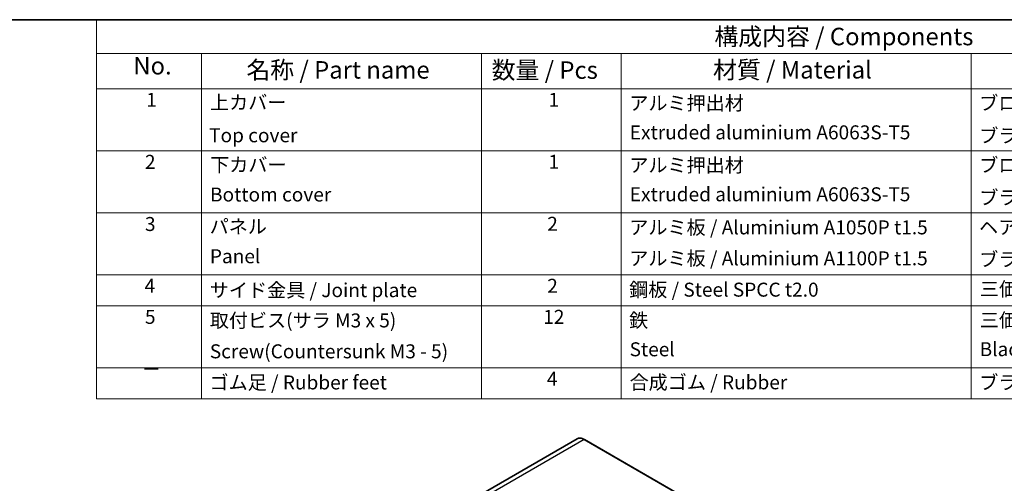
# Model space of a CAD drawing. Units: millimetres. Extents: x 58 to 5953, y 32 to 1156.
# Drawn here: x 718 to 1281, y 891 to 1156 of the extents above; entities that cross this region are included whole.
import ezdxf

# ---------------------------------------------------------------- set-up
doc = ezdxf.new("R2010")
doc.units = ezdxf.units.MM
doc.header["$LTSCALE"] = 4
for name, color, linetype, lineweight in [('Border (ISO)', 7, 'Continuous', 35), ('Symbol (ISO)', 7, 'Continuous', 18), ('Visible (ISO)', 7, 'Continuous', 35), ('Visible Narrow (ISO)', 7, 'Continuous', 25)]:
    doc.layers.add(name, color=color, linetype=linetype, lineweight=lineweight)
doc.styles.add('Note Text (TK)', font='txt')
doc.styles.add('Note Text (TK2)', font='txt')

# ---------------------------------------------------------------- blocks, each defined once
blk = doc.blocks.new('図面枠 tk図枠')
at = {"layer": 'Border (ISO)'}
blk.add_line((14.5, 289), (405.5, 289), dxfattribs=at)
blk = doc.blocks.new('構成内容 _ Components')
at = {"layer": 'Symbol (ISO)'}
for p, q in [((405.5, 289), (190.5, 289)), ((190.5, 289), (190.5, 284.16)), ((405.5, 284.16), (190.5, 284.16)), ((190.5, 284.16), (190.5, 279.12)), ((205.5, 284.16), (205.5, 279.12)), ((245.5, 284.16), (245.5, 279.12)), ((265.5, 284.16), (265.5, 279.12)), ((315.5, 284.16), (315.5, 279.12)), ((405.5, 279.12), (190.5, 279.12)), ((190.5, 279.12), (190.5, 234.79)), ((205.5, 279.12), (205.5, 234.79)), ((245.5, 279.12), (245.5, 234.79)), ((265.5, 279.12), (265.5, 234.79)), ((315.5, 279.12), (315.5, 234.79)), ((405.5, 270.25), (190.5, 270.25)), ((405.5, 261.39), (190.5, 261.39)), ((405.5, 252.52), (190.5, 252.52)), ((405.5, 248.09), (190.5, 248.09)), ((405.5, 239.22), (190.5, 239.22)), ((405.5, 234.79), (190.5, 234.79))]:
    blk.add_line(p, q, dxfattribs=at)
at = {"layer": 'Symbol (ISO)', "color": 7, "attachment_point": 7}
for s, insert, char_height, style in [('構成内容 / Components', (278.81, 284.56), 2.5, 'Note Text (TK)'), ('No.', (195.76, 280.38), 2.5, 'Note Text (TK)'), ('名称 / Part name', (211.92, 279.79), 2.5, 'Note Text (TK)'), ('数量 / Pcs', (246.97, 279.76), 2.5, 'Note Text (TK)'), ('材質 / Material', (278.62, 279.8), 2.5, 'Note Text (TK)'), ('1', (197.6, 275.91), 2, 'Note Text (TK2)'), ('上カバー', (206.72, 275.55), 2, 'Note Text (TK2)'), ('1', (255.1, 275.91), 2, 'Note Text (TK2)'), ('アルミ押出材', (266.65, 275.44), 2, 'Note Text (TK2)'), ('ブロンズアルマイト / Bronze ・ Anozided ', (316.67, 275.45), 2, 'Note Text (TK2)'), ('Top cover', (206.59, 270.84), 2, 'Note Text (TK2)'), ('Extruded aluminium A6063S-T5', (266.72, 271.26), 2, 'Note Text (TK2)'), ('ブラック , ライトグレー ・ 塗装 / Black , Light gray ・ Painted', (316.67, 270.79), 2, 'Note Text (TK2)'), ('2', (197.42, 267.04), 2, 'Note Text (TK2)'), ('下カバー', (206.74, 266.63), 2, 'Note Text (TK2)'), ('1', (255.1, 267.05), 2, 'Note Text (TK2)'), ('アルミ押出材 ', (266.65, 266.57), 2, 'Note Text (TK2)'), ('ブロンズアルマイト / Bronze ・ Anozided ', (316.67, 266.58), 2, 'Note Text (TK2)'), ('Bottom cover', (206.72, 262.37), 2, 'Note Text (TK2)'), ('Extruded aluminium A6063S-T5', (266.72, 262.4), 2, 'Note Text (TK2)'), ('ブラック , ライトグレー ・ 塗装 / Black , Light gray ・ Painted', (316.67, 261.93), 2, 'Note Text (TK2)'), ('3', (197.42, 258.15), 2, 'Note Text (TK2)'), ('パネル ', (206.67, 257.8), 2, 'Note Text (TK2)'), ('2', (254.92, 258.18), 2, 'Note Text (TK2)'), ('アルミ板 / Aluminium A1050P t1.5', (266.65, 257.67), 2, 'Note Text (TK2)'), ('ヘアラインシルバーアルマイト / Silver ・ Hairline brushed & Anodized', (316.64, 257.69), 2, 'Note Text (TK2)'), ('Panel', (206.7, 253.54), 2, 'Note Text (TK2)'), ('アルミ板 / Aluminium A1100P t1.5', (266.65, 253.24), 2, 'Note Text (TK2)'), ('ブラック , ライトグレー ・ 塗装 / Black , Light gray ・ Painted', (316.67, 253.09), 2, 'Note Text (TK2)'), ('4', (197.37, 249.31), 2, 'Note Text (TK2)'), ('2', (254.92, 249.31), 2, 'Note Text (TK2)'), ('サイド金具 / Joint plate', (206.69, 248.69), 2, 'Note Text (TK2)'), ('鋼板 / Steel SPCC t2.0', (266.63, 248.76), 2, 'Note Text (TK2)'), ('三価クロメート / Trivalent chromate', (316.76, 248.85), 2, 'Note Text (TK2)'), ('5', (197.42, 244.87), 2, 'Note Text (TK2)'), ('取付ビス(サラ M3 x 5)      ', (206.69, 244.36), 2, 'Note Text (TK2)'), ('12', (254.35, 244.87), 2, 'Note Text (TK2)'), ('鉄', (266.62, 244.37), 2, 'Note Text (TK2)'), ('三価黒クロメート', (316.76, 244.4), 2, 'Note Text (TK2)'), ('Screw(Countersunk M3 - 5)', (206.69, 239.94), 2, 'Note Text (TK2)'), ('Steel', (266.69, 240.23), 2, 'Note Text (TK2)'), ('Black trivalent chromate', (316.72, 240.25), 2, 'Note Text (TK2)'), ('－', (196.96, 237.38), 2, 'Note Text (TK2)'), ('ゴム足 / Rubber feet', (206.65, 235.49), 2, 'Note Text (TK2)'), ('4', (254.87, 236.01), 2, 'Note Text (TK2)'), ('合成ゴム / Rubber', (266.69, 235.51), 2, 'Note Text (TK2)'), ('ブラック / Black', (316.67, 235.49), 2, 'Note Text (TK2)')]:
    blk.add_mtext(s, dxfattribs=dict(at, insert=insert, char_height=char_height, style=style))

msp = doc.modelspace()

# ---------------------------------------------------------------- linework, layer by layer
at = {"layer": 'Visible (ISO)'}
for p, q in [((1036.7572, 916.214), (839.1916, 802.1495)), ((1040.9072, 915.8327), (1241.7255, 799.8901))]:
    msp.add_line(p, q, dxfattribs=at)
msp.add_open_spline([(1036.7572, 916.214), (1036.9824, 916.344), (1037.2252, 916.4432), (1037.7367, 916.577), (1038.0052, 916.6117), (1038.5589, 916.6178), (1038.8441, 916.5892), (1039.4242, 916.472), (1039.719, 916.3832), (1040.3121, 916.1493), (1040.6103, 916.0041), (1040.9072, 915.8327)], degree=3, knots=[3.926990817, 3.926990817, 3.926990817, 3.926990817, 4.08407045, 4.08407045, 4.241150082, 4.241150082, 4.398229715, 4.398229715, 4.555309348, 4.555309348, 4.71238898, 4.71238898, 4.71238898, 4.71238898], dxfattribs=at)
at = {"layer": 'Visible Narrow (ISO)'}
for q in [(843.1916, 801.7532), (1241.5755, 799.8753)]:
    msp.add_line((1040.7572, 915.8178), q, dxfattribs=at)
for centre, major_axis, start_param, end_param in [((1040.7572, 909.2858), (-4, 6.9282), 5.49778714, 6.28318531), ((1040.7572, 915.5728), (0.15, 0.2598), 0, 0.78539816)]:
    msp.add_ellipse(centre, major_axis=major_axis, ratio=0.57735027, start_param=start_param, end_param=end_param, dxfattribs=at)

# ---------------------------------------------------------------- block references
at = {"xscale": 4, "yscale": 4, "zscale": 4}
msp.add_blockref('図面枠 tk図枠', (0, 0), dxfattribs=at)
at = {"layer": 'Symbol (ISO)', "xscale": 4, "yscale": 4, "zscale": 4}
msp.add_blockref('構成内容 _ Components', (0, 0), dxfattribs=at)

doc.saveas('drawing.dxf')
